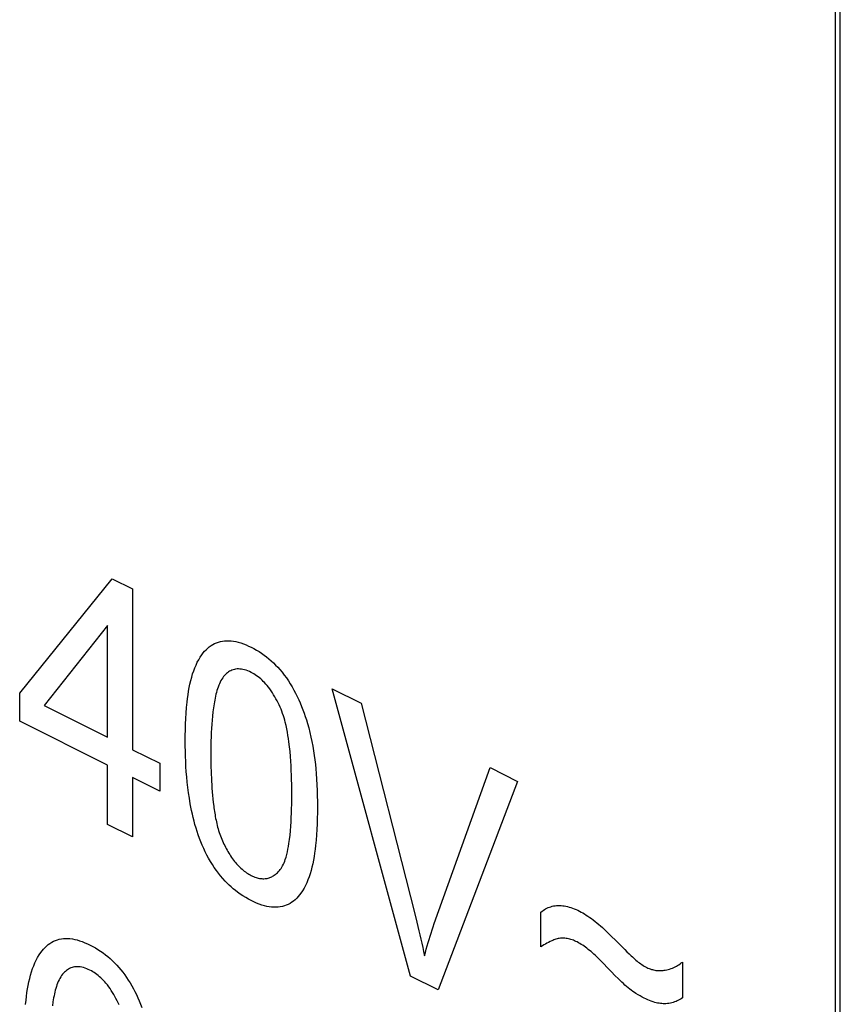
# Model space of a CAD drawing. Units: millimetres. Extents: x -20.8 to 20.4, y -27.3 to 26.8.
# Drawn here: x 1.5 to 5.6, y -5.6 to -0.7 of the extents above; entities that cross this region are included whole.
import ezdxf

# ---------------------------------------------------------------- set-up
doc = ezdxf.new("R2010")
doc.units = ezdxf.units.MM
doc.header["$LTSCALE"] = 16.335
for name, color, linetype in [('ASSI', 7, 'CONTINUOUS'), ('INTF_13', 7, 'CONTINUOUS'), ('RACCORDO', 7, 'CONTINUOUS')]:
    doc.layers.add(name, color=color, linetype=linetype)

msp = doc.modelspace()

# ---------------------------------------------------------------- linework, layer by layer
at = {"layer": 'ASSI', "color": 250, "linetype": 'CONTINUOUS'}
msp.add_line((5.6092, -26.0837), (5.6092, 4.8511), dxfattribs=at)
at = {"layer": 'INTF_13', "color": 7, "linetype": 'CONTINUOUS'}
for p, q in [((5.5833, 4.546), (5.5833, -25.4996)), ((1.5119, -4.0506), (1.9736, -3.4787)), ((1.9736, -3.4787), (2.0751, -3.5294)), ((2.0751, -3.5294), (2.0751, -4.3323)), ((1.9508, -3.7117), (1.6341, -4.1117)), ((1.9508, -4.2701), (1.9508, -3.7117)), ((3.0719, -4.0278), (3.217, -4.1003)), ((3.4638, -5.4628), (3.0719, -4.0278)), ((1.5119, -4.1901), (1.5119, -4.0506)), ((1.6341, -4.1117), (1.9508, -4.2701)), ((3.217, -4.1003), (3.4852, -5.1527)), ((1.9508, -4.4096), (1.5119, -4.1901)), ((2.0751, -4.3323), (2.2117, -4.4005)), ((1.9508, -4.7062), (1.9508, -4.4096)), ((2.2117, -4.4005), (2.2117, -4.5401)), ((3.582, -5.2011), (3.8606, -4.4221)), ((3.8606, -4.4221), (3.9974, -4.4905)), ((2.2117, -4.5401), (2.0751, -4.4718)), ((2.0751, -4.4718), (2.0751, -4.7684)), ((3.9974, -4.4905), (3.6011, -5.5314)), ((2.0751, -4.7684), (1.9508, -4.7062)), ((3.4852, -5.1527), (3.4955, -5.1946)), ((4.1147, -5.3173), (4.1147, -5.1441)), ((4.8207, -5.393), (4.8207, -5.5722)), ((3.6011, -5.5314), (3.4638, -5.4628))]:
    msp.add_line(p, q, dxfattribs=at)
for points in [[(2.3385, -4.2892), (2.3387, -4.2609), (2.3392, -4.2328), (2.34, -4.2048), (2.3413, -4.1771), (2.3429, -4.1496), (2.3451, -4.1224), (2.3478, -4.0955), (2.35, -4.0768), (2.3525, -4.0584), (2.3554, -4.0402), (2.3586, -4.0223), (2.3622, -4.0046), (2.3662, -3.9873), (2.3706, -3.9704), (2.3755, -3.9539), (2.3806, -3.9387), (2.3862, -3.924), (2.3922, -3.9097), (2.3987, -3.896), (2.4057, -3.8828), (2.4133, -3.8702), (2.4214, -3.8583), (2.4281, -3.8494), (2.4352, -3.841), (2.4427, -3.833), (2.4505, -3.8257), (2.4587, -3.8188), (2.4672, -3.8126), (2.4761, -3.8071), (2.4853, -3.8022), (2.4946, -3.7981), (2.5043, -3.7947), (2.5142, -3.792), (2.5244, -3.79), (2.5348, -3.7886), (2.5455, -3.788), (2.5564, -3.788), (2.5674, -3.7887), (2.5793, -3.7903), (2.5913, -3.7925), (2.6034, -3.7955), (2.6156, -3.7991), (2.6287, -3.8036), (2.6419, -3.8088), (2.6551, -3.8146), (2.6684, -3.8209), (2.6812, -3.8276), (2.694, -3.8348), (2.7068, -3.8426), (2.7196, -3.8509), (2.7322, -3.8598), (2.7448, -3.8692), (2.7563, -3.8785), (2.7676, -3.8883), (2.7788, -3.8986), (2.7899, -3.9095), (2.8007, -3.9208), (2.8112, -3.9326), (2.8222, -3.9458), (2.8329, -3.9595), (2.8433, -3.9737), (2.8533, -3.9883), (2.863, -4.0033), (2.8723, -4.0187), (2.8812, -4.0343), (2.8898, -4.0503), (2.8979, -4.0664), (2.9055, -4.0827), (2.9127, -4.0991), (2.9197, -4.1159), (2.9261, -4.1328), (2.9322, -4.1498), (2.9379, -4.1668), (2.9433, -4.1839), (2.9483, -4.2009), (2.9548, -4.2238), (2.9607, -4.2466), (2.9662, -4.2694), (2.9711, -4.2921), (2.9755, -4.3147), (2.9795, -4.3377), (2.983, -4.3606), (2.986, -4.3833), (2.9885, -4.4059), (2.9907, -4.4284), (2.9925, -4.4508), (2.9944, -4.4793), (2.9959, -4.5076), (2.997, -4.5357), (2.9977, -4.5636), (2.9981, -4.5914), (2.9982, -4.6191)], [(2.8122, -4.1194), (2.8074, -4.1089), (2.8023, -4.0985), (2.797, -4.0881), (2.7915, -4.0778), (2.7857, -4.0676), (2.7798, -4.0577), (2.7736, -4.0479), (2.7672, -4.0383), (2.7606, -4.029), (2.7538, -4.02), (2.7468, -4.0113), (2.7407, -4.0043), (2.7345, -3.9976), (2.7282, -3.9911), (2.7218, -3.9849), (2.7153, -3.979), (2.7087, -3.9735), (2.7018, -3.9681), (2.6949, -3.9631), (2.688, -3.9584), (2.681, -3.954), (2.6739, -3.95), (2.6669, -3.9463), (2.6587, -3.9424), (2.6505, -3.939), (2.6424, -3.936), (2.6343, -3.9335), (2.6263, -3.9316), (2.6188, -3.9302), (2.6114, -3.9294), (2.6041, -3.9291), (2.597, -3.9293), (2.59, -3.93), (2.5836, -3.9312), (2.5774, -3.933), (2.5713, -3.9351), (2.5655, -3.9377), (2.5598, -3.9407), (2.5544, -3.9442), (2.5491, -3.948), (2.5441, -3.9521), (2.5393, -3.9566), (2.5347, -3.9615), (2.5303, -3.9666), (2.5254, -3.9731), (2.5209, -3.98), (2.5166, -3.9872), (2.5126, -3.9948), (2.5089, -4.0027), (2.5055, -4.0109), (2.5023, -4.0193), (2.4993, -4.028), (2.4966, -4.0369), (2.4941, -4.0461), (2.4917, -4.0554), (2.4895, -4.0649), (2.4875, -4.0745), (2.4856, -4.0842), (2.4839, -4.094), (2.4823, -4.1039), (2.4793, -4.1238), (2.4767, -4.1439), (2.4744, -4.1642), (2.4725, -4.1847), (2.4709, -4.2053), (2.4695, -4.226), (2.4685, -4.2469), (2.4676, -4.2679), (2.467, -4.2891), (2.4666, -4.3103), (2.4664, -4.3317), (2.4663, -4.3531)], [(2.8122, -4.9315), (2.8168, -4.9254), (2.821, -4.9189), (2.8249, -4.9119), (2.8285, -4.9046), (2.8318, -4.8969), (2.8349, -4.889), (2.8378, -4.8809), (2.8417, -4.8684), (2.8452, -4.8555), (2.8484, -4.8423), (2.8512, -4.8289), (2.8538, -4.8152), (2.856, -4.8014), (2.859, -4.7802), (2.8616, -4.7587), (2.8637, -4.737), (2.8655, -4.715), (2.867, -4.6928), (2.8681, -4.6713), (2.869, -4.6495), (2.8697, -4.6277), (2.8702, -4.6037), (2.8705, -4.5795), (2.8706, -4.5553), (2.8705, -4.5308), (2.8702, -4.5062), (2.8697, -4.4815), (2.869, -4.4588), (2.8681, -4.4361), (2.867, -4.4132), (2.8655, -4.3895), (2.8637, -4.3656), (2.8616, -4.3416), (2.859, -4.3175), (2.856, -4.2933), (2.8538, -4.2771), (2.8512, -4.2609), (2.8484, -4.2446), (2.8453, -4.2283), (2.8417, -4.2118), (2.8378, -4.1953), (2.8349, -4.1844), (2.8318, -4.1735), (2.8285, -4.1626), (2.8249, -4.1517), (2.821, -4.1408), (2.8168, -4.1301), (2.8122, -4.1194)], [(2.9982, -4.6191), (2.998, -4.6472), (2.9976, -4.6751), (2.9967, -4.7029), (2.9955, -4.7304), (2.9938, -4.7577), (2.9917, -4.7847), (2.9891, -4.8114), (2.9869, -4.83), (2.9844, -4.8484), (2.9816, -4.8665), (2.9784, -4.8844), (2.9749, -4.902), (2.9709, -4.9192), (2.9665, -4.9361), (2.9617, -4.9526), (2.9566, -4.9678), (2.9511, -4.9826), (2.9451, -4.9969), (2.9386, -5.0107), (2.9316, -5.024), (2.9241, -5.0366), (2.9161, -5.0486), (2.9093, -5.0576), (2.9023, -5.066), (2.8949, -5.074), (2.8871, -5.0815), (2.879, -5.0884), (2.8705, -5.0946), (2.8616, -5.1002), (2.8524, -5.1052), (2.843, -5.1093), (2.8334, -5.1127), (2.8234, -5.1154), (2.8131, -5.1175), (2.8026, -5.1188), (2.7919, -5.1195), (2.781, -5.1194), (2.7699, -5.1186), (2.7579, -5.1171), (2.7459, -5.1148), (2.7337, -5.1118), (2.7215, -5.1082), (2.7083, -5.1036), (2.695, -5.0984), (2.6817, -5.0926), (2.6684, -5.0862), (2.6544, -5.0789), (2.6405, -5.071), (2.6266, -5.0625), (2.6128, -5.0534), (2.5991, -5.0435), (2.5886, -5.0355), (2.5782, -5.027), (2.5679, -5.018), (2.5577, -5.0087), (2.5476, -4.9989), (2.5378, -4.9887), (2.5264, -4.9761), (2.5152, -4.963), (2.5044, -4.9493), (2.4939, -4.9352), (2.4837, -4.9206), (2.4739, -4.9056), (2.4644, -4.8903), (2.4554, -4.8747), (2.4468, -4.8589), (2.4386, -4.8428), (2.4306, -4.8261), (2.4232, -4.8093), (2.4161, -4.7923), (2.4095, -4.7752), (2.4034, -4.7581), (2.3976, -4.7408), (2.3922, -4.7235), (2.3871, -4.7061), (2.3824, -4.6887), (2.3781, -4.6713), (2.374, -4.6539), (2.3703, -4.6366), (2.3668, -4.6193), (2.3635, -4.602), (2.3589, -4.575), (2.3549, -4.5481), (2.3513, -4.5215), (2.3483, -4.495), (2.3458, -4.4687), (2.3437, -4.4426), (2.342, -4.4167), (2.3406, -4.3909), (2.3397, -4.3653), (2.339, -4.3398), (2.3386, -4.3145), (2.3385, -4.2892)], [(2.4663, -4.3531), (2.4664, -4.3701), (2.4665, -4.3871), (2.4667, -4.4042), (2.467, -4.4213), (2.4675, -4.4384), (2.4681, -4.4556), (2.4688, -4.4728), (2.4696, -4.4902), (2.4707, -4.5076), (2.4719, -4.5251), (2.4732, -4.5427), (2.4748, -4.5604), (2.4766, -4.5783), (2.4786, -4.5963), (2.4808, -4.6144), (2.4819, -4.623), (2.4831, -4.6317), (2.4844, -4.6404), (2.4857, -4.6492), (2.4872, -4.6579), (2.4887, -4.6667), (2.4903, -4.6754), (2.4921, -4.6842), (2.4939, -4.693), (2.4959, -4.7017), (2.498, -4.7105), (2.5003, -4.7192), (2.5027, -4.728), (2.5053, -4.7367), (2.508, -4.7454), (2.5109, -4.754), (2.514, -4.7626), (2.5173, -4.7712), (2.5208, -4.7798), (2.5245, -4.7883)], [(2.5245, -4.7883), (2.528, -4.796), (2.5317, -4.8037), (2.5354, -4.8113), (2.5393, -4.8189), (2.5433, -4.8265), (2.5474, -4.834), (2.5516, -4.8414), (2.5559, -4.8487), (2.5604, -4.8559), (2.565, -4.863), (2.5697, -4.87), (2.5745, -4.8769), (2.5794, -4.8835), (2.5845, -4.8901), (2.5897, -4.8964), (2.5948, -4.9024), (2.6001, -4.9082), (2.6054, -4.9138), (2.6108, -4.9192), (2.6164, -4.9244), (2.622, -4.9294), (2.6276, -4.9342), (2.6333, -4.9387), (2.6391, -4.943), (2.6449, -4.9471), (2.6507, -4.951), (2.6566, -4.9546), (2.6625, -4.9579), (2.6684, -4.961), (2.6742, -4.9638), (2.6801, -4.9663), (2.686, -4.9686), (2.6918, -4.9706), (2.6976, -4.9723), (2.7034, -4.9737), (2.7091, -4.9749), (2.7148, -4.9758), (2.7204, -4.9764), (2.7259, -4.9767), (2.7313, -4.9767), (2.7367, -4.9764), (2.7419, -4.9759), (2.747, -4.975), (2.7519, -4.9739), (2.7567, -4.9725), (2.7613, -4.9709), (2.7659, -4.9691), (2.7703, -4.967), (2.7746, -4.9646), (2.7789, -4.9621), (2.783, -4.9594), (2.787, -4.9564), (2.7909, -4.9533), (2.7947, -4.9501), (2.7984, -4.9466), (2.802, -4.9431), (2.8055, -4.9393), (2.8089, -4.9355), (2.8122, -4.9315)], [(4.1147, -5.1441), (4.1202, -5.1395), (4.1259, -5.1353), (4.1317, -5.1313), (4.1378, -5.1276), (4.144, -5.1243), (4.1504, -5.1213), (4.1569, -5.1187), (4.1636, -5.1164), (4.1705, -5.1144), (4.1775, -5.1128), (4.1847, -5.1116), (4.1919, -5.1108), (4.1993, -5.1104), (4.2072, -5.1103), (4.2151, -5.1107), (4.2231, -5.1115), (4.2312, -5.1126), (4.2394, -5.1142), (4.2477, -5.1161), (4.256, -5.1184), (4.2644, -5.121), (4.2728, -5.1239), (4.2812, -5.1272), (4.2897, -5.1307), (4.2981, -5.1345), (4.3066, -5.1387), (4.3151, -5.1431), (4.3237, -5.1478), (4.3322, -5.1528), (4.3407, -5.1581), (4.3491, -5.1636), (4.3581, -5.1697), (4.3671, -5.1761), (4.376, -5.1828), (4.3849, -5.1897), (4.3937, -5.1968), (4.403, -5.2047), (4.4123, -5.2128), (4.4215, -5.221), (4.4306, -5.2294), (4.4397, -5.238), (4.4488, -5.2466), (4.4675, -5.2647), (4.4862, -5.283), (4.5047, -5.3016), (4.5336, -5.3308)], [(3.4955, -5.1946), (3.5055, -5.2363), (3.5103, -5.2572), (3.5151, -5.2781), (3.5197, -5.2989), (3.5242, -5.3198), (3.5287, -5.3406), (3.533, -5.3614)], [(3.533, -5.3614), (3.5373, -5.3449), (3.5418, -5.3285), (3.5465, -5.3122), (3.5512, -5.296), (3.556, -5.28), (3.561, -5.264), (3.5661, -5.2481), (3.5713, -5.2323), (3.5766, -5.2167), (3.582, -5.2011)], [(1.5412, -5.6051), (1.5434, -5.5828), (1.5456, -5.5642), (1.5481, -5.5457), (1.5509, -5.5275), (1.5541, -5.5096), (1.5577, -5.4919), (1.5617, -5.4746), (1.5661, -5.4577), (1.571, -5.4411), (1.5761, -5.426), (1.5817, -5.4113), (1.5877, -5.397), (1.5943, -5.3833), (1.6013, -5.3701), (1.6089, -5.3575), (1.617, -5.3456), (1.6237, -5.3367), (1.6308, -5.3283), (1.6383, -5.3204), (1.6461, -5.313), (1.6542, -5.3061), (1.6627, -5.2999), (1.6716, -5.2943), (1.6808, -5.2894), (1.6901, -5.2854), (1.6998, -5.282), (1.7097, -5.2792), (1.7199, -5.2772), (1.7304, -5.2759), (1.741, -5.2752), (1.7519, -5.2753), (1.763, -5.276), (1.7748, -5.2776), (1.7868, -5.2799), (1.7989, -5.2828), (1.8112, -5.2864), (1.8243, -5.291), (1.8375, -5.2962), (1.8508, -5.302), (1.8641, -5.3083), (1.8769, -5.315), (1.8897, -5.3222), (1.9025, -5.3299), (1.9152, -5.3382), (1.9279, -5.3471), (1.9404, -5.3566), (1.9519, -5.3659), (1.9632, -5.3757), (1.9744, -5.386), (1.9854, -5.3968), (1.9962, -5.4081), (2.0067, -5.4199), (2.0168, -5.4318), (2.0266, -5.4441), (2.0361, -5.4568), (2.0454, -5.4699), (2.0543, -5.4833), (2.0629, -5.497), (2.0713, -5.5113), (2.0795, -5.526), (2.0872, -5.5408), (2.0946, -5.5558), (2.1016, -5.571), (2.1082, -5.5863), (2.1151, -5.6032), (2.1216, -5.6201)], [(4.4487, -5.4237), (4.4247, -5.3988), (4.4182, -5.392), (4.4116, -5.3854), (4.405, -5.3788), (4.3984, -5.3722), (4.3917, -5.3658), (4.385, -5.3594), (4.3782, -5.3532), (4.3714, -5.347), (4.3646, -5.3411), (4.3577, -5.3353), (4.3508, -5.3296), (4.3439, -5.3242), (4.3369, -5.3189), (4.33, -5.3139), (4.323, -5.3091), (4.316, -5.3046), (4.309, -5.3003), (4.3019, -5.2963), (4.2949, -5.2926), (4.2887, -5.2896), (4.2826, -5.2869), (4.2764, -5.2844), (4.2703, -5.2822), (4.2641, -5.2802), (4.2581, -5.2785), (4.252, -5.277), (4.2461, -5.2758), (4.2402, -5.2749), (4.2344, -5.2743), (4.2286, -5.2739), (4.223, -5.2738), (4.2174, -5.2739), (4.2119, -5.2744), (4.2061, -5.2751), (4.2004, -5.2761), (4.1948, -5.2774), (4.1893, -5.279), (4.1839, -5.2807), (4.1785, -5.2826), (4.1733, -5.2847), (4.1681, -5.2869), (4.1601, -5.2906), (4.1523, -5.2946), (4.1446, -5.2987), (4.137, -5.3031), (4.1295, -5.3077), (4.1221, -5.3124), (4.1147, -5.3173)], [(4.5336, -5.3308), (4.544, -5.3412), (4.5545, -5.3514), (4.565, -5.3616), (4.5709, -5.3671), (4.5768, -5.3726), (4.5828, -5.378), (4.5887, -5.3832), (4.5948, -5.3883), (4.6007, -5.393), (4.6066, -5.3976), (4.6126, -5.4019), (4.6187, -5.406), (4.6246, -5.4099), (4.6307, -5.4135), (4.6367, -5.4169), (4.6427, -5.42), (4.6485, -5.4228), (4.6543, -5.4252), (4.66, -5.4274), (4.6658, -5.4294), (4.6715, -5.431), (4.6772, -5.4325), (4.6828, -5.4337), (4.6884, -5.4346), (4.6945, -5.4353), (4.7006, -5.4358), (4.7065, -5.4359), (4.7125, -5.4359), (4.7183, -5.4355), (4.7241, -5.435), (4.7298, -5.4342), (4.7355, -5.4333), (4.7428, -5.4318), (4.75, -5.4301), (4.757, -5.428), (4.764, -5.4257), (4.7708, -5.4231), (4.7775, -5.4203), (4.7841, -5.4171), (4.7906, -5.4138), (4.7969, -5.4101), (4.8031, -5.4062), (4.8091, -5.4021), (4.8149, -5.3977), (4.8207, -5.393)], [(2.008, -5.6068), (2.0031, -5.5963), (1.998, -5.5859), (1.9927, -5.5755), (1.9872, -5.5652), (1.9815, -5.555), (1.9755, -5.545), (1.9693, -5.5352), (1.9629, -5.5257), (1.9563, -5.5164), (1.9495, -5.5074), (1.9424, -5.4987), (1.9364, -5.4917), (1.9302, -5.4849), (1.9239, -5.4785), (1.9174, -5.4723), (1.9109, -5.4664), (1.9043, -5.4608), (1.8975, -5.4555), (1.8906, -5.4505), (1.8836, -5.4458), (1.8767, -5.4414), (1.8697, -5.4374), (1.8626, -5.4337), (1.8544, -5.4298), (1.8463, -5.4264), (1.8381, -5.4234), (1.8301, -5.4209), (1.8221, -5.419), (1.8146, -5.4176), (1.8071, -5.4168), (1.7999, -5.4165), (1.7927, -5.4167), (1.7858, -5.4174), (1.7794, -5.4186), (1.7731, -5.4203), (1.7671, -5.4225), (1.7612, -5.4251), (1.7556, -5.4281), (1.7501, -5.4316), (1.7449, -5.4354), (1.7398, -5.4395), (1.735, -5.444), (1.7304, -5.4489), (1.7261, -5.454), (1.7212, -5.4605), (1.7166, -5.4674), (1.7123, -5.4746), (1.7083, -5.4822), (1.7046, -5.4901), (1.7012, -5.4982), (1.698, -5.5067), (1.695, -5.5154), (1.6923, -5.5243), (1.6897, -5.5334), (1.6874, -5.5427), (1.6852, -5.5522), (1.6832, -5.5618), (1.6813, -5.5715), (1.6795, -5.5813), (1.6779, -5.5912), (1.6749, -5.6111)], [(4.8207, -5.5722), (4.8146, -5.5761), (4.8083, -5.5797), (4.802, -5.5831), (4.7955, -5.5863), (4.7889, -5.5892), (4.7821, -5.5918), (4.7752, -5.5942), (4.7682, -5.5962), (4.7611, -5.598), (4.7538, -5.5993), (4.7464, -5.6003), (4.7389, -5.6009), (4.7313, -5.6012), (4.7247, -5.601), (4.7179, -5.6006), (4.7111, -5.5999), (4.7042, -5.5989), (4.6973, -5.5976), (4.6903, -5.596), (4.6833, -5.5942), (4.6744, -5.5915), (4.6655, -5.5885), (4.6565, -5.5851), (4.6476, -5.5814), (4.6386, -5.5773), (4.6296, -5.573), (4.6194, -5.5677), (4.6093, -5.5621), (4.5992, -5.5561), (4.5891, -5.5498), (4.5813, -5.5447), (4.5735, -5.5393), (4.5658, -5.5337), (4.5581, -5.5279), (4.5505, -5.5218), (4.5422, -5.5149), (4.5341, -5.5077), (4.5259, -5.5003), (4.5179, -5.4928), (4.5099, -5.4851), (4.5019, -5.4773), (4.4841, -5.4597), (4.4664, -5.4418), (4.4487, -5.4237)]]:
    msp.add_lwpolyline(points, dxfattribs=at)
at = {"layer": 'RACCORDO', "color": 250, "linetype": 'CONTINUOUS'}
msp.add_line((5.6092, -26.0837), (5.6092, 4.8511), dxfattribs=at)

doc.saveas('drawing.dxf')
